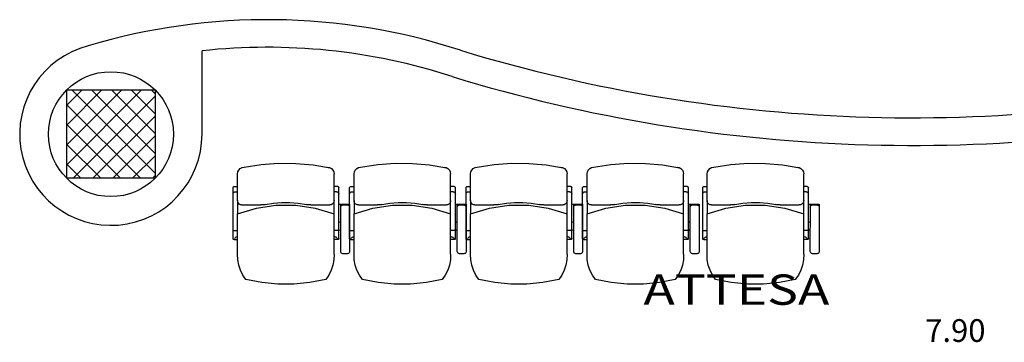
# Model space of a CAD drawing. Units: millimetres. Extents: x 1268 to 13723, y 3039 to 15219.
# Drawn here: x 8420 to 8866, y 4410 to 4556 of the extents above; entities that cross this region are included whole.
import ezdxf
from ezdxf.enums import TextEntityAlignment as Align

# ---------------------------------------------------------------- set-up
doc = ezdxf.new("R2010")
doc.units = ezdxf.units.MM
for name, color, linetype in [('0-arr attesa', 150, 'Continuous'), ('0-muri', 5, 'Continuous'), ('0-strutt_TRATTEGGIO', 251, 'Continuous'), ('0-struttura pilastri', 7, 'Continuous'), ('DESTUSO 100PE', 4, 'Continuous'), ('eDESTUSO 100PE', 4, 'Continuous'), ('ETICHETTA stanze', 7, 'Continuous'), ('SUPERF100PE', 7, 'Continuous')]:
    doc.layers.add(name, color=color, linetype=linetype)
doc.styles.add('Dest uso', font='simplex.shx', dxfattribs={"width": 1.25, "height": 20})

# ---------------------------------------------------------------- blocks, each defined once
blk = doc.blocks.new('Etichetta stanze 100-3')
at = {"layer": 'eDESTUSO 100PE', "style": 'Dest uso', "width": 1.25}
for tag, p in [('AAAA', (0, 0)), ('BBBB', (0, -19.2))]:
    blk.add_attdef(tag, text='', height=13.72, dxfattribs=at).set_placement(p, align=Align.MIDDLE_CENTER)
blk = doc.blocks.new('strutt T12')
at = {"layer": '0-strutt_TRATTEGGIO'}
h = blk.add_hatch(dxfattribs=at)
h.set_pattern_fill('ANSI37', color=256, scale=2, style=0)
h.paths.add_polyline_path([(4514.24, -83.03), (4554.24, -83.03), (4554.24, -123.03), (4514.24, -123.03)])
at = {"layer": '0-struttura pilastri'}
blk.add_lwpolyline([(4514.24, -83.03), (4554.24, -83.03), (4554.24, -123.03), (4514.24, -123.03)], close=True, dxfattribs=at)
blk = doc.blocks.new('PLUTO')
at = {"linetype": 'Continuous'}
for p, q in [((-3.165, 4.609), (-1.901, 6.338)), ((-1.761, 6.36), (-1.6, 6.242)), ((-1.578, 6.102), (-2.842, 4.373)), ((-1.262, 6.026), (-2.342, 4.549)), ((-1.857, 5.573), (-3.214, 3.716)), ((-1.787, 5.583), (-1.656, 5.487)), ((-2.358, 5.035), (-2.293, 4.954)), ((-2.16, 5.305), (-2.063, 5.269)), ((-2.073, 5.276), (-1.902, 5.151)), ((-2.761, 4.314), (-3.165, 4.609)), ((-3.066, 4.575), (-2.904, 4.457)), ((-2.904, 4.457), (-3.066, 4.575)), ((-2.342, 4.549), (-2.699, 4.06)), ((-2.699, 4.06), (-3.41, 3.087)), ((-1.724, 3.595), (-2.42, 4.103)), ((-3.203, 3.646), (-3.072, 3.55)), ((-3.021, 3.81), (-2.94, 3.751)), ((2.27, 3.445), (1.19, 1.968)), ((2.008, 2.748), (0.651, 0.891)), ((1.997, 2.818), (1.876, 2.906)), ((0.789, 1.758), (0.094, 2.266)), ((1.792, 2.451), (1.63, 2.569)), ((0.833, 1.478), (1.19, 1.968)), ((0.833, 1.478), (0.122, 0.505)), ((0.581, 0.88), (0.46, 0.969)), ((0.682, 1.103), (0.602, 1.162))]:
    blk.add_line(p, q, dxfattribs=at)
for points in [[(-1.262, 6.026, 0), (-1.109, 6.218, 0), (-0.931, 6.387, 0), (-0.73, 6.53, 0), (-0.512, 6.643, 0), (-0.281, 6.724, 0)], [(-0.281, 6.724, 0), (0.38, 6.415, 0), (1.008, 6.044, 0), (1.597, 5.613, 0), (2.142, 5.128, 0), (2.637, 4.592, 0)], [(-1.901, 6.338, 0), (-1.879, 6.361, 0), (-1.851, 6.375, 0), (-1.82, 6.379, 0), (-1.789, 6.374, 0), (-1.761, 6.36, 0)], [(-1.6, 6.242, 0), (-1.577, 6.22, 0), (-1.563, 6.192, 0), (-1.559, 6.161, 0), (-1.563, 6.13, 0), (-1.578, 6.102, 0)], [(-1.857, 5.573, 0), (-1.846, 5.584, 0), (-1.832, 5.591, 0), (-1.816, 5.593, 0), (-1.801, 5.591, 0), (-1.787, 5.583, 0)], [(-1.746, 5.386, 0), (-1.77, 5.409, 0), (-1.788, 5.437, 0), (-1.798, 5.469, 0), (-1.801, 5.502, 0), (-1.795, 5.535, 0)], [(-3.066, 4.575, 0), (-3.088, 4.597, 0), (-3.102, 4.625, 0), (-3.107, 4.656, 0), (-3.102, 4.687, 0), (-3.087, 4.715, 0)], [(-2.764, 4.479, 0), (-2.787, 4.457, 0), (-2.815, 4.443, 0), (-2.845, 4.438, 0), (-2.876, 4.443, 0), (-2.904, 4.457, 0)], [(1.19, 1.968, 0), (0.346, 2.263, 0), (-0.445, 2.679, 0), (-1.167, 3.206, 0), (-1.804, 3.834, 0), (-2.342, 4.549, 0)], [(2.637, 4.592, 0), (2.63, 4.346, 0), (2.588, 4.104, 0), (2.513, 3.87, 0), (2.407, 3.649, 0), (2.27, 3.445, 0)], [(-2.699, 4.06, 0), (-2.655, 4.104, 0), (-2.599, 4.132, 0), (-2.537, 4.142, 0), (-2.475, 4.132, 0), (-2.42, 4.103, 0)], [(-3.203, 3.646, 0), (-3.214, 3.657, 0), (-3.221, 3.671, 0), (-3.224, 3.686, 0), (-3.221, 3.702, 0), (-3.214, 3.716, 0)], [(-3.021, 3.81, 0), (-3.043, 3.832, 0), (-3.057, 3.86, 0), (-3.062, 3.891, 0), (-3.057, 3.922, 0), (-3.043, 3.95, 0)], [(-1.724, 3.595, 0), (-1.693, 3.571, 0), (-1.663, 3.547, 0), (-1.634, 3.521, 0), (-1.606, 3.494, 0), (-1.579, 3.466, 0)], [(-0.073, 2.365, 0), (-0.407, 2.537, 0), (-0.726, 2.734, 0), (-1.029, 2.956, 0), (-1.314, 3.2, 0), (-1.579, 3.466, 0)], [(-3.345, 2.667, 0), (-3.411, 2.734, 0), (-3.454, 2.818, 0), (-3.468, 2.91, 0), (-3.453, 3.003, 0), (-3.41, 3.087, 0)], [(-0.298, 0.44, 0), (-0.995, 0.798, 0), (-1.662, 1.211, 0), (-2.292, 1.678, 0), (-2.881, 2.195, 0), (-3.427, 2.758, 0)], [(1.953, 2.795, 0), (1.924, 2.78, 0), (1.891, 2.772, 0), (1.858, 2.772, 0), (1.826, 2.781, 0), (1.797, 2.797, 0)], [(1.997, 2.818, 0), (2.008, 2.807, 0), (2.015, 2.793, 0), (2.018, 2.777, 0), (2.015, 2.762, 0), (2.008, 2.748, 0)], [(-0.073, 2.365, 0), (-0.038, 2.348, 0), (-0.004, 2.329, 0), (0.029, 2.31, 0), (0.062, 2.289, 0), (0.094, 2.266, 0)], [(0.789, 1.758, 0), (0.833, 1.714, 0), (0.862, 1.658, 0), (0.871, 1.596, 0), (0.861, 1.534, 0), (0.833, 1.478, 0)], [(0.822, 1.125, 0), (0.8, 1.103, 0), (0.772, 1.089, 0), (0.741, 1.084, 0), (0.71, 1.089, 0), (0.682, 1.103, 0)], [(0.122, 0.505, 0), (0.055, 0.439, 0), (-0.029, 0.397, 0), (-0.121, 0.382, 0), (-0.214, 0.397, 0), (-0.298, 0.44, 0)], [(0.651, 0.891, 0), (0.64, 0.88, 0), (0.626, 0.873, 0), (0.611, 0.87, 0), (0.595, 0.873, 0), (0.581, 0.88, 0)]]:
    blk.add_polyline3d(points, dxfattribs=at)

msp = doc.modelspace()

# ---------------------------------------------------------------- linework, layer by layer
at = {"layer": '0-muri'}
msp.add_line((8502.59, 4503.87), (8502.59, 4541.58), dxfattribs=at)
msp.add_circle((8461.31, 4503.87), 28.28, dxfattribs=at)
for centre, radius, start, end in [((8532.12, 4272.24), 283.46, 72.0194, 106.6111), ((8461.31, 4503.87), 41.28, 104.3381, 0), ((8532.12, 4272.24), 270.96, 72.0194, 96.2557), ((8824.32, 5211.78), 700.5, 253.00887, 283.74743), ((8824.33, 5211.75), 712.98, 252.99071, 283.74771)]:
    msp.add_arc(centre, radius, start, end, dxfattribs=at)

# ---------------------------------------------------------------- block references
at = {"color": 1, "linetype": 'Continuous'}
msp.add_blockref('strutt T12', (3927.07, 4606.9), dxfattribs=at)
at = {"layer": '0-arr attesa', "ltscale": 10, "xscale": 9.999999999983796, "yscale": 9.999999999985448, "zscale": 9.999999999983796, "rotation": 216.1607499203764}
for p in [(8516.64, 4490.67), (8569.39, 4490.67), (8622.13, 4490.67), (8674.88, 4490.67), (8729.24, 4490.67)]:
    msp.add_blockref('PLUTO', p, dxfattribs=at)
at = {"layer": 'ETICHETTA stanze'}
ref = msp.add_blockref('Etichetta stanze 100-3', (8744.51, 4433.47), dxfattribs=at)
ref.add_attrib('AAAA', 'ATTESA', dxfattribs={"layer": 'DESTUSO 100PE', "height": 13.72, "style": 'Dest uso', "width": 1.25}).set_placement((8744.51, 4433.47), align=Align.MIDDLE_CENTER)

# ---------------------------------------------------------------- texts
at = {"layer": 'SUPERF100PE', "style": 'Dest uso'}
msp.add_attdef('7.90', text='00.00', height=10.29, dxfattribs=at).set_placement((8843.65, 4414.95), align=Align.MIDDLE_CENTER)

doc.saveas('drawing.dxf')
